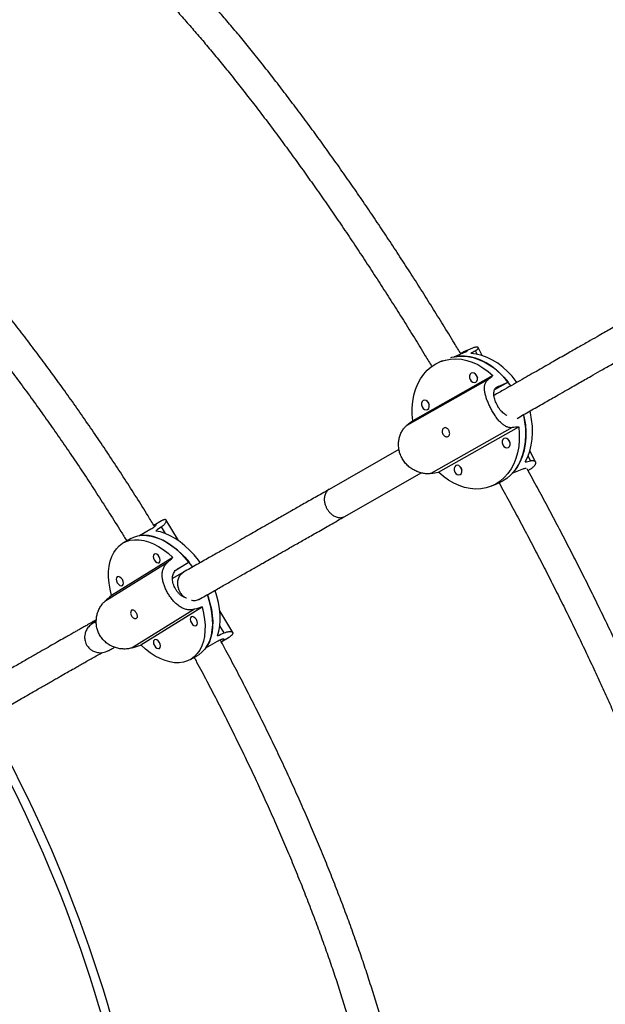
# Model space of a CAD drawing. Units: millimetres. Extents: x 43 to 572, y 60 to 635.
# Drawn here: x 248 to 260, y 240 to 260 of the extents above; entities that cross this region are included whole.
import ezdxf

# ---------------------------------------------------------------- set-up
doc = ezdxf.new("R2010")
doc.units = ezdxf.units.MM
doc.layers.add('CONTOUR', color=7, linetype='Continuous')

msp = doc.modelspace()

# ---------------------------------------------------------------- linework, layer by layer
at = {"layer": 'CONTOUR'}
for p, q in [((256.933, 253.323), (256.794, 253.265)), ((257.126, 253.177), (257.047, 253.335)), ((256.502, 253.136), (256.522, 253.142)), ((256.522, 253.142), (256.624, 253.16)), ((256.564, 253.151), (256.763, 253.234)), ((256.669, 253.164), (256.564, 253.151)), ((256.624, 253.16), (256.73, 253.165)), ((256.775, 253.163), (256.669, 253.164)), ((256.73, 253.165), (256.838, 253.157)), ((256.884, 253.149), (256.775, 253.163)), ((256.838, 253.157), (256.947, 253.135)), ((256.993, 253.122), (256.884, 253.149)), ((257.008, 253.206), (256.899, 253.219)), ((256.947, 253.135), (257.055, 253.1)), ((257.026, 253.203), (256.991, 253.272)), ((257.101, 253.082), (256.993, 253.122)), ((257.118, 253.18), (257.008, 253.206)), ((257.227, 253.14), (257.118, 253.18)), ((257.334, 253.087), (257.227, 253.14)), ((256.03, 252.883), (256.11, 252.952)), ((256.11, 252.952), (256.198, 253.01)), ((256.198, 253.01), (256.292, 253.055)), ((256.334, 253.073), (256.279, 253.049)), ((256.292, 253.055), (256.391, 253.087)), ((256.391, 253.087), (256.494, 253.105)), ((256.494, 253.105), (256.601, 253.11)), ((256.601, 253.11), (256.71, 253.101)), ((256.71, 253.101), (256.819, 253.078)), ((256.819, 253.078), (256.929, 253.043)), ((256.929, 253.043), (257.037, 252.994)), ((257.037, 252.994), (257.142, 252.933)), ((257.055, 253.1), (257.163, 253.053)), ((257.207, 253.029), (257.101, 253.082)), ((257.142, 252.933), (257.244, 252.859)), ((257.163, 253.053), (257.268, 252.993)), ((257.311, 252.964), (257.207, 253.029)), ((257.268, 252.993), (257.369, 252.921)), ((257.411, 252.887), (257.311, 252.964)), ((257.439, 253.022), (257.334, 253.087)), ((257.369, 252.921), (257.466, 252.838)), ((257.539, 252.946), (257.439, 253.022)), ((257.635, 252.858), (257.539, 252.946)), ((257.342, 252.775), (255.741, 251.871)), ((255.894, 252.71), (255.958, 252.802)), ((255.958, 252.802), (256.03, 252.883)), ((256.886, 252.801), (256.874, 252.769)), ((256.874, 252.769), (256.875, 252.732)), ((256.875, 252.732), (256.887, 252.695)), ((256.908, 252.822), (256.886, 252.801)), ((256.937, 252.829), (256.908, 252.822)), ((256.968, 252.822), (256.937, 252.829)), ((256.996, 252.801), (256.968, 252.822)), ((257.019, 252.77), (256.996, 252.801)), ((257.007, 252.789), (257.007, 252.788)), ((257.007, 252.788), (257.019, 252.751)), ((257.031, 252.733), (257.019, 252.77)), ((257.019, 252.751), (257.031, 252.732)), ((257.031, 252.696), (257.031, 252.733)), ((257.244, 252.859), (257.342, 252.775)), ((257.505, 252.8), (257.411, 252.887)), ((257.466, 252.838), (257.557, 252.745)), ((257.594, 252.704), (257.505, 252.8)), ((257.557, 252.745), (257.642, 252.644)), ((257.725, 252.761), (257.635, 252.858)), ((257.807, 252.655), (257.725, 252.761)), ((257.245, 252.697), (255.622, 251.781)), ((255.797, 252.5), (255.84, 252.61)), ((255.84, 252.61), (255.894, 252.71)), ((256.887, 252.695), (256.909, 252.664)), ((256.909, 252.664), (256.938, 252.643)), ((256.938, 252.643), (256.969, 252.636)), ((256.969, 252.636), (256.997, 252.643)), ((256.997, 252.643), (257.019, 252.664)), ((257.019, 252.664), (257.031, 252.696)), ((257.642, 252.644), (257.374, 252.492)), ((257.444, 252.56), (257.418, 252.546)), ((257.444, 252.56), (257.642, 252.644)), ((257.676, 252.598), (257.594, 252.704)), ((257.696, 252.57), (257.676, 252.598)), ((257.818, 252.64), (257.807, 252.655)), ((255.741, 252.261), (255.763, 252.384)), ((255.763, 252.384), (255.797, 252.5)), ((255.73, 252.134), (255.741, 252.261)), ((255.73, 252.003), (255.73, 252.134)), ((255.925, 252.258), (255.914, 252.226)), ((255.914, 252.226), (255.914, 252.189)), ((255.914, 252.189), (255.926, 252.152)), ((255.947, 252.279), (255.925, 252.258)), ((255.926, 252.152), (255.948, 252.121)), ((255.976, 252.286), (255.947, 252.279)), ((256.007, 252.279), (255.976, 252.286)), ((256.035, 252.258), (256.007, 252.279)), ((256.058, 252.227), (256.035, 252.258)), ((256.046, 252.246), (256.046, 252.245)), ((256.046, 252.245), (256.058, 252.208)), ((256.07, 252.19), (256.058, 252.227)), ((256.058, 252.208), (256.07, 252.189)), ((256.058, 252.121), (256.07, 252.153)), ((256.07, 252.153), (256.07, 252.19)), ((255.741, 251.871), (255.73, 252.003)), ((255.948, 252.121), (255.977, 252.1)), ((255.977, 252.1), (256.008, 252.093)), ((256.008, 252.093), (256.036, 252.1)), ((256.036, 252.1), (256.058, 252.121)), ((257.955, 251.982), (257.952, 251.995)), ((257.952, 251.994), (257.967, 251.926)), ((257.981, 251.849), (257.955, 251.982)), ((258.088, 252.034), (258.08, 252.067)), ((258.114, 251.901), (258.088, 252.034)), ((256.254, 250.845), (257.855, 251.749)), ((257.855, 251.749), (257.866, 251.617)), ((257.967, 251.926), (257.989, 251.794)), ((257.996, 251.717), (257.981, 251.849)), ((257.989, 251.794), (257.999, 251.662)), ((258.129, 251.768), (258.114, 251.901)), ((258.132, 251.636), (258.129, 251.768)), ((257.726, 251.736), (256.104, 250.819)), ((257.866, 251.617), (257.866, 251.486)), ((257.993, 251.459), (258, 251.587)), ((258, 251.587), (257.996, 251.717)), ((257.999, 251.662), (257.998, 251.533)), ((258.124, 251.508), (258.132, 251.636)), ((257.538, 251.499), (257.526, 251.467)), ((257.526, 251.467), (257.526, 251.43)), ((257.526, 251.43), (257.538, 251.393)), ((257.559, 251.52), (257.538, 251.499)), ((257.538, 251.393), (257.56, 251.362)), ((257.588, 251.527), (257.559, 251.52)), ((257.56, 251.362), (257.589, 251.341)), ((257.619, 251.52), (257.588, 251.527)), ((257.648, 251.499), (257.619, 251.52)), ((257.67, 251.468), (257.648, 251.499)), ((257.649, 251.341), (257.671, 251.362)), ((257.682, 251.431), (257.67, 251.468)), ((257.671, 251.362), (257.682, 251.394)), ((257.682, 251.394), (257.682, 251.431)), ((257.855, 251.359), (257.832, 251.236)), ((257.866, 251.486), (257.855, 251.359)), ((257.986, 251.407), (257.963, 251.285)), ((257.974, 251.336), (257.993, 251.459)), ((257.998, 251.533), (257.986, 251.407)), ((258.075, 251.265), (258.105, 251.384)), ((258.105, 251.384), (258.124, 251.508)), ((255.465, 251.297), (254.072, 250.503)), ((257.589, 251.341), (257.62, 251.334)), ((257.62, 251.334), (257.649, 251.341)), ((257.832, 251.236), (257.799, 251.12)), ((257.93, 251.17), (257.886, 251.062)), ((257.906, 251.107), (257.945, 251.218)), ((257.963, 251.285), (257.93, 251.17)), ((257.945, 251.218), (257.974, 251.336)), ((257.984, 251.05), (258.035, 251.154)), ((258.035, 251.154), (258.075, 251.265)), ((258.091, 251.074), (258.042, 251.172)), ((258.189, 251.052), (258.078, 251.274)), ((256.577, 250.956), (256.565, 250.924)), ((256.598, 250.977), (256.577, 250.956)), ((256.627, 250.984), (256.598, 250.977)), ((256.658, 250.977), (256.627, 250.984)), ((256.687, 250.956), (256.658, 250.977)), ((256.709, 250.925), (256.687, 250.956)), ((257.755, 251.011), (257.702, 250.91)), ((257.799, 251.12), (257.755, 251.011)), ((257.832, 250.962), (257.769, 250.872)), ((257.797, 250.909), (257.856, 251.003)), ((257.886, 251.062), (257.832, 250.962)), ((257.856, 251.003), (257.906, 251.107)), ((254.382, 249.96), (255.911, 250.832)), ((256.351, 250.761), (256.254, 250.845)), ((256.453, 250.688), (256.351, 250.761)), ((256.565, 250.924), (256.565, 250.887)), ((256.565, 250.887), (256.577, 250.85)), ((256.577, 250.85), (256.599, 250.819)), ((256.599, 250.819), (256.628, 250.798)), ((256.628, 250.798), (256.659, 250.791)), ((256.659, 250.791), (256.688, 250.798)), ((256.688, 250.798), (256.71, 250.819)), ((256.697, 250.944), (256.698, 250.943)), ((256.698, 250.943), (256.71, 250.906)), ((256.721, 250.888), (256.709, 250.925)), ((256.71, 250.906), (256.721, 250.887)), ((256.71, 250.819), (256.721, 250.851)), ((256.721, 250.851), (256.721, 250.888)), ((257.638, 250.818), (257.566, 250.738)), ((257.697, 250.792), (257.617, 250.723)), ((257.702, 250.91), (257.638, 250.818)), ((257.769, 250.872), (257.697, 250.792)), ((257.728, 250.824), (257.797, 250.909)), ((257.728, 250.824), (257.927, 250.907)), ((257.728, 250.824), (257.728, 250.824)), ((256.559, 250.626), (256.453, 250.688)), ((256.667, 250.578), (256.559, 250.626)), ((256.776, 250.542), (256.667, 250.578)), ((257.304, 250.565), (257.205, 250.534)), ((257.398, 250.61), (257.304, 250.565)), ((257.317, 250.571), (257.449, 250.626)), ((257.486, 250.668), (257.398, 250.61)), ((257.53, 250.666), (257.449, 250.626)), ((257.566, 250.738), (257.486, 250.668)), ((257.617, 250.723), (257.53, 250.666)), ((256.886, 250.519), (256.776, 250.542)), ((256.995, 250.51), (256.886, 250.519)), ((257.102, 250.515), (256.995, 250.51)), ((257.205, 250.534), (257.102, 250.515)), ((250.72, 249.873), (250.566, 249.784)), ((251.059, 249.48), (250.817, 249.889)), ((250.249, 249.575), (250.333, 249.586)), ((250.284, 249.581), (250.512, 249.713)), ((250.37, 249.587), (250.284, 249.581)), ((250.333, 249.586), (250.422, 249.585)), ((250.461, 249.581), (250.37, 249.587)), ((250.422, 249.585), (250.515, 249.571)), ((250.555, 249.562), (250.461, 249.581)), ((250.7, 249.652), (250.606, 249.67)), ((250.797, 249.621), (250.7, 249.652)), ((250.802, 249.619), (250.722, 249.755)), ((250.896, 249.577), (250.797, 249.621)), ((250.995, 249.522), (250.896, 249.577)), ((249.879, 249.376), (249.945, 249.426)), ((249.945, 249.426), (250.018, 249.463)), ((250.11, 249.521), (249.957, 249.433)), ((250.018, 249.463), (250.097, 249.487)), ((250.097, 249.487), (250.183, 249.498)), ((250.11, 249.521), (250.17, 249.55)), ((250.17, 249.55), (250.249, 249.575)), ((250.183, 249.498), (250.273, 249.497)), ((250.273, 249.497), (250.366, 249.483)), ((250.366, 249.483), (250.462, 249.456)), ((250.462, 249.456), (250.561, 249.416)), ((250.515, 249.571), (250.611, 249.545)), ((250.651, 249.53), (250.555, 249.562)), ((250.561, 249.416), (250.659, 249.365)), ((250.611, 249.545), (250.708, 249.506)), ((250.749, 249.487), (250.651, 249.53)), ((250.708, 249.506), (250.806, 249.456)), ((250.847, 249.431), (250.749, 249.487)), ((250.806, 249.456), (250.904, 249.394)), ((250.945, 249.364), (250.847, 249.431)), ((250.904, 249.394), (251, 249.321)), ((251.093, 249.456), (250.995, 249.522)), ((251.189, 249.378), (251.093, 249.456)), ((249.731, 249.162), (249.771, 249.244)), ((249.771, 249.244), (249.821, 249.316)), ((249.821, 249.316), (249.879, 249.376)), ((250.56, 249.192), (250.554, 249.163)), ((250.575, 249.211), (250.56, 249.192)), ((250.598, 249.216), (250.575, 249.211)), ((250.626, 249.208), (250.598, 249.216)), ((250.653, 249.186), (250.626, 249.208)), ((250.676, 249.156), (250.653, 249.186)), ((250.659, 249.365), (250.758, 249.301)), ((250.758, 249.301), (250.855, 249.227)), ((250.855, 249.227), (250.95, 249.143)), ((251.04, 249.287), (250.945, 249.364)), ((251, 249.321), (251.095, 249.238)), ((251.133, 249.201), (251.04, 249.287)), ((251.095, 249.238), (251.186, 249.147)), ((251.223, 249.105), (251.133, 249.201)), ((251.283, 249.291), (251.189, 249.378)), ((251.373, 249.196), (251.283, 249.291)), ((251.459, 249.092), (251.373, 249.196)), ((250.834, 249.035), (249.59, 248.266)), ((249.678, 248.971), (249.7, 249.07)), ((249.7, 249.07), (249.731, 249.162)), ((250.95, 249.143), (249.722, 248.384)), ((250.554, 249.163), (250.56, 249.129)), ((250.56, 249.129), (250.575, 249.093)), ((250.575, 249.093), (250.599, 249.063)), ((250.599, 249.063), (250.626, 249.042)), ((250.626, 249.042), (250.654, 249.033)), ((250.654, 249.033), (250.677, 249.038)), ((250.692, 249.12), (250.676, 249.156)), ((250.677, 249.038), (250.692, 249.057)), ((250.698, 249.086), (250.692, 249.12)), ((250.692, 249.057), (250.698, 249.086)), ((251.272, 249.047), (250.997, 248.877)), ((251.044, 248.915), (251.272, 249.047)), ((251.186, 249.147), (251.272, 249.047)), ((251.308, 249.002), (251.223, 249.105)), ((251.344, 248.953), (251.308, 249.002)), ((251.497, 249.04), (251.459, 249.092)), ((249.666, 248.75), (249.667, 248.863)), ((249.667, 248.863), (249.678, 248.971)), ((251.162, 248.848), (250.941, 248.723)), ((249.675, 248.631), (249.666, 248.75)), ((249.694, 248.509), (249.675, 248.631)), ((249.823, 248.736), (249.817, 248.708)), ((249.817, 248.708), (249.823, 248.673)), ((249.838, 248.755), (249.823, 248.736)), ((249.823, 248.673), (249.839, 248.637)), ((249.861, 248.76), (249.838, 248.755)), ((249.839, 248.637), (249.862, 248.607)), ((249.889, 248.752), (249.861, 248.76)), ((249.862, 248.607), (249.889, 248.586)), ((249.916, 248.731), (249.889, 248.752)), ((249.94, 248.7), (249.916, 248.731)), ((249.955, 248.665), (249.94, 248.7)), ((249.94, 248.583), (249.955, 248.601)), ((249.961, 248.63), (249.955, 248.665)), ((249.955, 248.601), (249.961, 248.63)), ((249.722, 248.384), (249.694, 248.509)), ((249.889, 248.586), (249.917, 248.577)), ((249.917, 248.577), (249.94, 248.583)), ((251.675, 248.284), (251.638, 248.4)), ((251.638, 248.398), (251.653, 248.357)), ((251.829, 248.368), (251.791, 248.486)), ((251.461, 248.299), (251.471, 248.305)), ((251.653, 248.357), (251.69, 248.232)), ((251.707, 248.16), (251.675, 248.284)), ((251.69, 248.232), (251.718, 248.108)), ((251.861, 248.243), (251.829, 248.368)), ((251.883, 248.12), (251.861, 248.243)), ((251.382, 248.108), (250.138, 247.339)), ((250.307, 247.395), (251.535, 248.154)), ((251.535, 248.154), (251.564, 248.029)), ((251.564, 248.029), (251.582, 247.907)), ((251.729, 248.037), (251.707, 248.16)), ((251.718, 248.108), (251.736, 247.987)), ((251.742, 247.918), (251.729, 248.037)), ((251.895, 248), (251.883, 248.12)), ((252.144, 247.645), (251.888, 248.078)), ((249.335, 247.817), (249.333, 247.815)), ((249.419, 247.881), (249.341, 247.822)), ((251.302, 247.937), (251.296, 247.908)), ((251.296, 247.908), (251.302, 247.873)), ((251.317, 247.955), (251.302, 247.937)), ((251.302, 247.873), (251.318, 247.838)), ((251.34, 247.961), (251.317, 247.955)), ((251.318, 247.838), (251.341, 247.807)), ((251.368, 247.952), (251.34, 247.961)), ((251.341, 247.807), (251.368, 247.786)), ((251.395, 247.931), (251.368, 247.952)), ((251.419, 247.901), (251.395, 247.931)), ((251.434, 247.865), (251.419, 247.901)), ((251.44, 247.831), (251.434, 247.865)), ((251.434, 247.802), (251.44, 247.831)), ((251.582, 247.907), (251.591, 247.788)), ((251.736, 247.987), (251.744, 247.869)), ((251.744, 247.803), (251.742, 247.918)), ((251.744, 247.869), (251.742, 247.757)), ((251.888, 247.775), (251.897, 247.885)), ((251.897, 247.885), (251.895, 248)), ((251.368, 247.786), (251.396, 247.778)), ((251.396, 247.778), (251.419, 247.783)), ((251.419, 247.783), (251.434, 247.802)), ((251.59, 247.675), (251.579, 247.567)), ((251.591, 247.788), (251.59, 247.675)), ((251.731, 247.651), (251.709, 247.552)), ((251.719, 247.593), (251.737, 247.695)), ((251.742, 247.757), (251.731, 247.651)), ((251.737, 247.695), (251.744, 247.803)), ((251.842, 247.579), (251.87, 247.673)), ((251.87, 247.673), (251.888, 247.775)), ((251.975, 247.636), (251.889, 247.78)), ((250.565, 247.481), (250.56, 247.452)), ((250.56, 247.452), (250.565, 247.418)), ((250.58, 247.5), (250.565, 247.481)), ((250.565, 247.418), (250.581, 247.382)), ((250.604, 247.505), (250.58, 247.5)), ((250.631, 247.496), (250.604, 247.505)), ((250.658, 247.475), (250.631, 247.496)), ((250.682, 247.445), (250.658, 247.475)), ((250.697, 247.409), (250.682, 247.445)), ((251.558, 247.468), (251.527, 247.376)), ((251.579, 247.567), (251.558, 247.468)), ((251.61, 247.338), (251.839, 247.47)), ((251.61, 247.338), (251.656, 247.413)), ((251.678, 247.461), (251.637, 247.38)), ((251.656, 247.413), (251.692, 247.499)), ((251.709, 247.552), (251.678, 247.461)), ((251.692, 247.499), (251.719, 247.593)), ((251.915, 247.46), (252.062, 247.545)), ((250.402, 247.311), (250.307, 247.395)), ((250.499, 247.237), (250.402, 247.311)), ((250.598, 247.174), (250.499, 247.237)), ((250.581, 247.382), (250.604, 247.352)), ((250.604, 247.352), (250.632, 247.331)), ((250.632, 247.331), (250.659, 247.322)), ((250.659, 247.322), (250.682, 247.327)), ((250.682, 247.327), (250.698, 247.346)), ((250.703, 247.375), (250.697, 247.409)), ((250.698, 247.346), (250.703, 247.375)), ((251.436, 247.222), (251.378, 247.162)), ((251.486, 247.294), (251.436, 247.222)), ((251.53, 247.249), (251.465, 247.2)), ((251.527, 247.376), (251.486, 247.294)), ((251.588, 247.309), (251.53, 247.249)), ((251.637, 247.38), (251.588, 247.309)), ((251.61, 247.338), (251.61, 247.338)), ((250.697, 247.122), (250.598, 247.174)), ((250.795, 247.082), (250.697, 247.122)), ((250.891, 247.055), (250.795, 247.082)), ((250.985, 247.041), (250.891, 247.055)), ((251.075, 247.04), (250.985, 247.041)), ((251.16, 247.051), (251.075, 247.04)), ((251.239, 247.076), (251.16, 247.051)), ((251.312, 247.112), (251.239, 247.076)), ((251.3, 247.105), (251.452, 247.193)), ((251.378, 247.162), (251.312, 247.112)), ((251.465, 247.2), (251.452, 247.193)), ((247.448, 246.049), (247.89, 246.304))]:
    msp.add_line(p, q, dxfattribs=at)
for centre, radius, start, end in [((222.826, 232.187), 28, 10.63, 49.37), ((222.826, 232.187), 27.823, 10.63, 49.37), ((257.136, 252.809), 0.13, 189.0446, 216.4099), ((256.175, 252.266), 0.13, 189.0446, 216.4099), ((257.787, 251.507), 0.13, 189.0215, 216.42), ((257.787, 251.507), 0.13, 189.0446, 216.4099), ((256.826, 250.964), 0.13, 189.0446, 216.4099)]:
    msp.add_arc(centre, radius, start, end, dxfattribs=at)
for centre, major_axis, ratio, start_param, end_param in [((259.035, 252.747), (3.747, 1.387), 0.33399, 2.01983, 2.049291), ((254.825, 250.984), (4.108, 3.169), 0.028427, 5.320023, 5.349484), ((254.825, 250.984), (4.108, 3.169), 0.028427, 1.324203, 1.353664), ((254.825, 250.984), (5.287, 0.81), 0.068497, 0.950223, 0.979684), ((259.035, 252.747), (3.747, 1.387), 0.33399, 4.307196, 4.336656), ((254.825, 250.984), (5.287, 0.81), 0.068497, 4.946043, 4.975504), ((253.205, 249.755), (4.635, 2.638), 0.251888, 1.987349, 2.01681), ((248.357, 246.959), (4.676, 4.239), 0.023123, 5.24948, 5.278941), ((248.357, 246.959), (4.676, 4.239), 0.023123, 1.25366, 1.283121), ((248.357, 246.959), (6.033, 1.943), 0.030456, 1.006385, 1.035846), ((253.205, 249.755), (4.635, 2.638), 0.251888, 4.274714, 4.304175), ((248.357, 246.959), (6.033, 1.943), 0.030456, 5.002205, 5.031666)]:
    msp.add_ellipse(centre, major_axis=major_axis, ratio=ratio, start_param=start_param, end_param=end_param, dxfattribs=at)
for points, knots in [([(263.167, 256.961), (263.115, 257.048), (262.992, 257.254), (262.796, 257.577), (262.579, 257.932), (262.362, 258.284), (262.144, 258.632), (261.926, 258.977), (261.707, 259.319), (261.489, 259.656), (261.271, 259.989), (261.054, 260.318), (260.837, 260.641), (260.621, 260.96), (260.406, 261.273), (260.193, 261.581), (259.98, 261.882), (259.77, 262.177), (259.561, 262.466), (259.354, 262.748), (259.149, 263.023), (258.946, 263.292), (258.746, 263.552), (258.574, 263.772), (258.47, 263.903), (258.43, 263.952)], [0, 0, 0, 0, 0.032264, 0.077, 0.121738, 0.166478, 0.211221, 0.255966, 0.300715, 0.345468, 0.390225, 0.434987, 0.479755, 0.52453, 0.569312, 0.614102, 0.658902, 0.703711, 0.748533, 0.793367, 0.838216, 0.883081, 0.927964, 0.972869, 1, 1, 1, 1]), ([(257.854, 263.672), (257.881, 263.638), (257.971, 263.527), (258.127, 263.328), (258.322, 263.079), (258.519, 262.82), (258.719, 262.555), (258.921, 262.282), (259.126, 262.002), (259.332, 261.715), (259.541, 261.421), (259.751, 261.122), (259.962, 260.816), (260.175, 260.504), (260.389, 260.188), (260.604, 259.865), (260.82, 259.538), (261.036, 259.207), (261.252, 258.871), (261.469, 258.531), (261.685, 258.188), (261.901, 257.841), (262.117, 257.491), (262.331, 257.138), (262.497, 256.864), (262.591, 256.707), (262.613, 256.669)], [0, 0, 0, 0, 0.019243, 0.06303, 0.106846, 0.150686, 0.194549, 0.23843, 0.282329, 0.326243, 0.370171, 0.414111, 0.458062, 0.502022, 0.545991, 0.589968, 0.633951, 0.677941, 0.721936, 0.765935, 0.809939, 0.853946, 0.897957, 0.94197, 0.985985, 1, 1, 1, 1]), ([(256.7, 253.208), (256.656, 253.281), (256.539, 253.475), (256.348, 253.787), (256.126, 254.144), (255.904, 254.498), (255.68, 254.848), (255.455, 255.195), (255.23, 255.537), (255.004, 255.876), (254.778, 256.21), (254.552, 256.539), (254.326, 256.863), (254.1, 257.182), (253.874, 257.495), (253.65, 257.802), (253.425, 258.103), (253.202, 258.398), (252.981, 258.686), (252.76, 258.968), (252.541, 259.242), (252.324, 259.508), (252.109, 259.768), (251.895, 260.019), (251.684, 260.263), (251.476, 260.498), (251.269, 260.725), (251.066, 260.943), (250.865, 261.153), (250.667, 261.354), (250.477, 261.541), (250.355, 261.657), (250.296, 261.713)], [0, 0, 0, 0, 0.020502, 0.054261, 0.088023, 0.121786, 0.155551, 0.189318, 0.223089, 0.256863, 0.290642, 0.324425, 0.358213, 0.392006, 0.425806, 0.459614, 0.493429, 0.527254, 0.561088, 0.594933, 0.628791, 0.662663, 0.69655, 0.730455, 0.764379, 0.798325, 0.832296, 0.866294, 0.900324, 0.93439, 0.968496, 1, 1, 1, 1]), ([(249.572, 261.527), (249.605, 261.498), (249.694, 261.419), (249.846, 261.28), (250.025, 261.109), (250.21, 260.928), (250.398, 260.737), (250.589, 260.538), (250.785, 260.329), (250.983, 260.111), (251.185, 259.884), (251.389, 259.649), (251.597, 259.406), (251.806, 259.154), (252.018, 258.894), (252.232, 258.627), (252.448, 258.353), (252.666, 258.071), (252.885, 257.783), (253.105, 257.488), (253.326, 257.186), (253.548, 256.878), (253.771, 256.565), (253.995, 256.246), (254.218, 255.922), (254.442, 255.593), (254.665, 255.259), (254.888, 254.92), (255.11, 254.578), (255.332, 254.232), (255.553, 253.882), (255.772, 253.53), (255.962, 253.221), (256.078, 253.029), (256.122, 252.957)], [0, 0, 0, 0, 0.018224, 0.049906, 0.081651, 0.113452, 0.145302, 0.177194, 0.209125, 0.24109, 0.273084, 0.305105, 0.33715, 0.369215, 0.401299, 0.433399, 0.465515, 0.497643, 0.529784, 0.561935, 0.594096, 0.626266, 0.658443, 0.690628, 0.722818, 0.755014, 0.787214, 0.81942, 0.851628, 0.883841, 0.916056, 0.948273, 0.980493, 1, 1, 1, 1]), ([(250.585, 249.762), (250.541, 249.834), (250.421, 250.029), (250.222, 250.345), (249.989, 250.709), (249.753, 251.07), (249.515, 251.426), (249.275, 251.779), (249.033, 252.127), (248.79, 252.47), (248.545, 252.808), (248.299, 253.141), (248.052, 253.468), (247.804, 253.79), (247.555, 254.105), (247.306, 254.414), (247.057, 254.716), (246.808, 255.012), (246.559, 255.3), (246.31, 255.582), (246.061, 255.855), (245.814, 256.121), (245.567, 256.379), (245.321, 256.629), (245.076, 256.871), (244.833, 257.104), (244.592, 257.328), (244.352, 257.544), (244.114, 257.75), (243.878, 257.947), (243.644, 258.135), (243.413, 258.313), (243.184, 258.481), (242.957, 258.64), (242.734, 258.788), (242.513, 258.927), (242.295, 259.055), (242.081, 259.172), (241.869, 259.279), (241.665, 259.373), (241.512, 259.437), (241.429, 259.469), (241.409, 259.477)], [0, 0, 0, 0, 0.0148595, 0.0404643, 0.0660704, 0.091678, 0.1172876, 0.1428994, 0.1685138, 0.1941312, 0.219752, 0.2453767, 0.2710056, 0.2966393, 0.3222784, 0.3479233, 0.3735746, 0.3992331, 0.4248995, 0.4505744, 0.4762588, 0.5019535, 0.5276595, 0.553378, 0.5791101, 0.604857, 0.6306202, 0.6564011, 0.6822014, 0.7080228, 0.7338671, 0.759736, 0.7856316, 0.8115555, 0.8375093, 0.8634943, 0.889511, 0.9155589, 0.9416359, 0.9677377, 0.9924652, 1, 1, 1, 1]), ([(241.187, 258.893), (241.218, 258.881), (241.306, 258.846), (241.457, 258.781), (241.641, 258.695), (241.829, 258.598), (242.023, 258.49), (242.221, 258.373), (242.423, 258.245), (242.63, 258.106), (242.84, 257.958), (243.054, 257.8), (243.272, 257.632), (243.494, 257.454), (243.718, 257.266), (243.945, 257.069), (244.175, 256.862), (244.407, 256.647), (244.641, 256.422), (244.878, 256.189), (245.116, 255.947), (245.355, 255.696), (245.596, 255.438), (245.838, 255.171), (246.081, 254.897), (246.325, 254.615), (246.569, 254.326), (246.813, 254.03), (247.058, 253.727), (247.302, 253.417), (247.545, 253.102), (247.788, 252.78), (248.03, 252.453), (248.272, 252.12), (248.512, 251.782), (248.75, 251.439), (248.987, 251.092), (249.222, 250.74), (249.454, 250.384), (249.685, 250.025), (249.876, 249.721), (249.99, 249.537), (250.028, 249.474)], [0, 0, 0, 0, 0.013478, 0.03872, 0.063973, 0.089244, 0.114542, 0.139869, 0.165228, 0.190619, 0.216043, 0.241498, 0.266983, 0.292496, 0.318035, 0.343598, 0.369184, 0.39479, 0.420416, 0.446059, 0.471718, 0.497392, 0.52308, 0.548779, 0.574491, 0.600212, 0.625942, 0.651682, 0.677429, 0.703183, 0.728943, 0.754709, 0.780481, 0.806257, 0.832038, 0.857822, 0.883609, 0.9094, 0.935193, 0.960988, 0.986785, 1, 1, 1, 1]), ([(261.791, 254.907), (261.661, 254.832), (261.41, 254.689), (261.054, 254.486), (260.732, 254.302), (260.444, 254.137), (260.204, 254), (260.008, 253.888), (259.85, 253.798), (259.713, 253.72), (259.586, 253.648), (259.445, 253.567), (259.271, 253.468), (259.057, 253.346), (258.813, 253.206), (258.54, 253.05), (258.24, 252.879), (257.914, 252.693), (257.619, 252.525), (257.432, 252.419), (257.362, 252.378)], [0, 0, 0, 0, 0.084898, 0.162703, 0.233436, 0.297111, 0.35374, 0.393297, 0.428512, 0.459387, 0.486003, 0.513717, 0.555288, 0.603912, 0.659591, 0.722326, 0.792127, 0.867572, 0.949864, 1, 1, 1, 1]), ([(257.823, 251.922), (257.91, 251.971), (258.086, 252.072), (258.345, 252.22), (258.576, 252.351), (258.766, 252.46), (258.92, 252.547), (259.055, 252.625), (259.18, 252.696), (259.32, 252.776), (259.494, 252.875), (259.71, 252.999), (259.958, 253.14), (260.239, 253.301), (260.551, 253.479), (260.894, 253.674), (261.267, 253.887), (261.672, 254.119), (261.955, 254.281), (262.101, 254.364)], [0, 0, 0, 0, 0.0633327, 0.1295012, 0.1884632, 0.2296981, 0.2664317, 0.2986518, 0.3264339, 0.3553716, 0.3987771, 0.4495388, 0.5076393, 0.5730499, 0.6457263, 0.7241159, 0.80937, 0.9013788, 1, 1, 1, 1]), ([(256.991, 253.272), (257.003, 253.28), (257.022, 253.291), (257.036, 253.305), (257.047, 253.318), (257.05, 253.329), (257.046, 253.338), (257.04, 253.342), (257.03, 253.345), (257.017, 253.346), (257, 253.345), (256.981, 253.34), (256.959, 253.334), (256.943, 253.328), (256.933, 253.324), (256.933, 253.323)], [0, 0, 0, 0, 0.137887, 0.20876, 0.280161, 0.418422, 0.48851, 0.559518, 0.631522, 0.704027, 0.778156, 0.852869, 0.923453, 0.994583, 1, 1, 1, 1]), ([(256.763, 253.234), (256.773, 253.239), (256.794, 253.248), (256.815, 253.259), (256.829, 253.268), (256.834, 253.274), (256.831, 253.277), (256.82, 253.275), (256.8, 253.268), (256.774, 253.257), (256.742, 253.24), (256.716, 253.225), (256.699, 253.215), (256.697, 253.214)], [0, 0, 0, 0, 0.0955409, 0.1939064, 0.2894324, 0.3876323, 0.4849613, 0.5850363, 0.6835632, 0.7850549, 0.8816515, 0.9811723, 1, 1, 1, 1]), ([(257.726, 251.736), (257.707, 251.735), (257.679, 251.735), (257.641, 251.744), (257.603, 251.758), (257.566, 251.78), (257.53, 251.808), (257.503, 251.832), (257.475, 251.859), (257.448, 251.89), (257.421, 251.924), (257.395, 251.96), (257.37, 251.997), (257.345, 252.036), (257.322, 252.076), (257.3, 252.117), (257.273, 252.17), (257.249, 252.223), (257.228, 252.275), (257.21, 252.325), (257.195, 252.374), (257.184, 252.421), (257.177, 252.456), (257.173, 252.49), (257.172, 252.523), (257.173, 252.555), (257.178, 252.585), (257.185, 252.613), (257.197, 252.639), (257.214, 252.669), (257.233, 252.687), (257.245, 252.697)], [0, 0, 0, 0, 0.058195, 0.088107, 0.118241, 0.176594, 0.206174, 0.236143, 0.266532, 0.297133, 0.328419, 0.359952, 0.389742, 0.419762, 0.450533, 0.481573, 0.509518, 0.56608, 0.594757, 0.622256, 0.677838, 0.705961, 0.734946, 0.764115, 0.793565, 0.823397, 0.853864, 0.884546, 0.91593, 0.947569, 1, 1, 1, 1]), ([(257.622, 251.978), (257.613, 251.982), (257.591, 251.991), (257.558, 252.015), (257.522, 252.048), (257.488, 252.088), (257.456, 252.132), (257.428, 252.18), (257.404, 252.229), (257.384, 252.278), (257.37, 252.326), (257.361, 252.373), (257.358, 252.417), (257.362, 252.458), (257.373, 252.494), (257.392, 252.524), (257.416, 252.547), (257.435, 252.556), (257.444, 252.56)], [0, 0, 0, 0, 0.048234, 0.111869, 0.1773, 0.241719, 0.308076, 0.371232, 0.436301, 0.498169, 0.561805, 0.62425, 0.688417, 0.752447, 0.818315, 0.882568, 0.948779, 1, 1, 1, 1]), ([(256.104, 250.819), (256.081, 250.816), (256.047, 250.812), (255.997, 250.815), (255.946, 250.821), (255.893, 250.834), (255.84, 250.852), (255.8, 250.87), (255.76, 250.89), (255.72, 250.914), (255.682, 250.941), (255.646, 250.971), (255.612, 251.004), (255.582, 251.039), (255.553, 251.077), (255.529, 251.117), (255.502, 251.169), (255.481, 251.224), (255.467, 251.28), (255.458, 251.335), (255.455, 251.391), (255.457, 251.446), (255.462, 251.487), (255.471, 251.528), (255.482, 251.568), (255.496, 251.606), (255.512, 251.643), (255.532, 251.679), (255.554, 251.711), (255.583, 251.747), (255.607, 251.768), (255.622, 251.781)], [0, 0, 0, 0, 0.058195, 0.088107, 0.118241, 0.176594, 0.206174, 0.236143, 0.266532, 0.297133, 0.328419, 0.359952, 0.389742, 0.419762, 0.450533, 0.481573, 0.509518, 0.56608, 0.594757, 0.622256, 0.677838, 0.705961, 0.734946, 0.764115, 0.793565, 0.823397, 0.853864, 0.884546, 0.91593, 0.947569, 1, 1, 1, 1]), ([(256.339, 251.609), (256.335, 251.619), (256.327, 251.638), (256.327, 251.67), (256.334, 251.698), (256.35, 251.721), (256.37, 251.734), (256.393, 251.738), (256.417, 251.73), (256.439, 251.714), (256.458, 251.689), (256.471, 251.66), (256.478, 251.63), (256.477, 251.602), (256.467, 251.578), (256.449, 251.561), (256.426, 251.553), (256.399, 251.556), (256.373, 251.568), (256.352, 251.587), (256.343, 251.602), (256.339, 251.609)], [0, 0, 0, 0, 0.053156, 0.106294, 0.159909, 0.213868, 0.267298, 0.32015, 0.373276, 0.427096, 0.480959, 0.534152, 0.58701, 0.640364, 0.6943, 0.747994, 0.800982, 0.853907, 0.907501, 0.961463, 1, 1, 1, 1]), ([(258.091, 251.074), (258.106, 251.077), (258.128, 251.08), (258.151, 251.078), (258.17, 251.072), (258.184, 251.061), (258.192, 251.047), (258.194, 251.035), (258.193, 251.02), (258.188, 251.005), (258.179, 250.988), (258.167, 250.97), (258.15, 250.953), (258.13, 250.935), (258.107, 250.916), (258.079, 250.899), (258.058, 250.886), (258.045, 250.88), (258.042, 250.878)], [0, 0, 0, 0, 0.1126198, 0.1705059, 0.2288229, 0.3417482, 0.3989925, 0.4569888, 0.5157981, 0.5750174, 0.6355625, 0.6965848, 0.7542349, 0.8123303, 0.871879, 0.9319495, 0.9860277, 1, 1, 1, 1]), ([(257.927, 250.907), (257.937, 250.912), (257.959, 250.92), (257.982, 250.925), (257.999, 250.925), (258.003, 250.922), (258.005, 250.921)], [0, 0, 0, 0, 0.281593, 0.57151, 0.853059, 1, 1, 1, 1]), ([(262.115, 241.282), (262.098, 241.354), (262.059, 241.511), (261.993, 241.764), (261.917, 242.037), (261.834, 242.318), (261.745, 242.605), (261.651, 242.899), (261.55, 243.199), (261.443, 243.505), (261.331, 243.816), (261.213, 244.134), (261.089, 244.457), (260.96, 244.785), (260.826, 245.117), (260.686, 245.454), (260.541, 245.796), (260.392, 246.141), (260.237, 246.491), (260.077, 246.843), (259.913, 247.199), (259.745, 247.557), (259.572, 247.918), (259.395, 248.282), (259.214, 248.647), (259.029, 249.014), (258.84, 249.382), (258.648, 249.751), (258.453, 250.121), (258.254, 250.491), (258.11, 250.756), (258.031, 250.898), (258.021, 250.916)], [0, 0, 0, 0, 0.029086, 0.063884, 0.09863, 0.133333, 0.167996, 0.202625, 0.237224, 0.271796, 0.306344, 0.340872, 0.37538, 0.409872, 0.44435, 0.478814, 0.513266, 0.547708, 0.58214, 0.616563, 0.65098, 0.685389, 0.719792, 0.75419, 0.788583, 0.822972, 0.857357, 0.891739, 0.926119, 0.960496, 0.994871, 1, 1, 1, 1]), ([(257.463, 250.635), (257.463, 250.634), (257.531, 250.511), (257.665, 250.266), (257.863, 249.899), (258.057, 249.533), (258.248, 249.167), (258.435, 248.802), (258.619, 248.439), (258.799, 248.077), (258.975, 247.718), (259.146, 247.361), (259.314, 247.006), (259.476, 246.654), (259.635, 246.306), (259.788, 245.961), (259.937, 245.62), (260.08, 245.283), (260.218, 244.951), (260.351, 244.624), (260.479, 244.301), (260.601, 243.985), (260.718, 243.673), (260.828, 243.368), (260.933, 243.069), (261.032, 242.777), (261.125, 242.492), (261.212, 242.214), (261.293, 241.943), (261.368, 241.68), (261.436, 241.424), (261.498, 241.178), (261.549, 240.961), (261.577, 240.831), (261.588, 240.778)], [0, 0, 0, 0, 0.000192, 0.032872, 0.06555, 0.098226, 0.1309, 0.163571, 0.19624, 0.228906, 0.261567, 0.294224, 0.326876, 0.359523, 0.392163, 0.424797, 0.457423, 0.49004, 0.522647, 0.555244, 0.58783, 0.620402, 0.652959, 0.6855, 0.718022, 0.750524, 0.783003, 0.815456, 0.84788, 0.880271, 0.912625, 0.944937, 0.977202, 1, 1, 1, 1]), ([(254.073, 250.504), (253.978, 250.45), (253.8, 250.348), (253.55, 250.206), (253.331, 250.082), (253.153, 249.98), (253.012, 249.9), (252.903, 249.838), (252.807, 249.783), (252.707, 249.726), (252.59, 249.66), (252.448, 249.579), (252.284, 249.486), (252.099, 249.38), (251.893, 249.263), (251.666, 249.135), (251.42, 248.995), (251.251, 248.899), (251.162, 248.848)], [0, 0, 0, 0, 0.092552, 0.175324, 0.248357, 0.311679, 0.354633, 0.391611, 0.422618, 0.452581, 0.493846, 0.542849, 0.599593, 0.664086, 0.736342, 0.816387, 0.904256, 1, 1, 1, 1]), ([(254.073, 250.503), (254.072, 250.503), (254.047, 250.495), (254.013, 250.453), (253.979, 250.384), (253.97, 250.305), (253.979, 250.232), (253.999, 250.169), (254.018, 250.132), (254.027, 250.116)], [0, 0, 0, 0, 0.004114, 0.213272, 0.411685, 0.591583, 0.749351, 0.88485, 1, 1, 1, 1]), ([(254.027, 250.116), (254.037, 250.1), (254.059, 250.065), (254.104, 250.016), (254.162, 249.972), (254.234, 249.941), (254.313, 249.932), (254.358, 249.951), (254.382, 249.961)], [0, 0, 0, 0, 0.116085, 0.252685, 0.411735, 0.593094, 0.793119, 1, 1, 1, 1]), ([(250.512, 249.713), (250.524, 249.72), (250.549, 249.734), (250.576, 249.754), (250.598, 249.772), (250.611, 249.786), (250.617, 249.797), (250.615, 249.803), (250.606, 249.803), (250.59, 249.797), (250.574, 249.788), (250.566, 249.784)], [0, 0, 0, 0, 0.108852, 0.220923, 0.329759, 0.441641, 0.55253, 0.666548, 0.778803, 0.894435, 1, 1, 1, 1]), ([(250.722, 249.755), (250.737, 249.767), (250.761, 249.785), (250.784, 249.809), (250.802, 249.831), (250.814, 249.851), (250.819, 249.868), (250.82, 249.879), (250.818, 249.888), (250.813, 249.895), (250.805, 249.899), (250.793, 249.9), (250.779, 249.898), (250.763, 249.894), (250.743, 249.885), (250.728, 249.878), (250.72, 249.873), (250.719, 249.872)], [0, 0, 0, 0, 0.120219, 0.182011, 0.244263, 0.364808, 0.425915, 0.487824, 0.550602, 0.613817, 0.678447, 0.743587, 0.805127, 0.867143, 0.930709, 0.994833, 1, 1, 1, 1]), ([(251.471, 248.305), (251.555, 248.353), (251.716, 248.444), (251.946, 248.575), (252.152, 248.692), (252.323, 248.789), (252.46, 248.867), (252.567, 248.928), (252.662, 248.982), (252.761, 249.038), (252.879, 249.105), (253.023, 249.187), (253.19, 249.282), (253.382, 249.391), (253.597, 249.514), (253.837, 249.65), (254.1, 249.8), (254.285, 249.906), (254.382, 249.96)], [0, 0, 0, 0, 0.09151, 0.17395, 0.247054, 0.310646, 0.353862, 0.3911, 0.422341, 0.45254, 0.494131, 0.543511, 0.600651, 0.665506, 0.738, 0.818025, 0.905427, 1, 1, 1, 1]), ([(251.382, 248.108), (251.36, 248.103), (251.326, 248.095), (251.28, 248.095), (251.235, 248.1), (251.189, 248.112), (251.144, 248.131), (251.111, 248.149), (251.077, 248.171), (251.043, 248.196), (251.01, 248.224), (250.978, 248.255), (250.948, 248.288), (250.919, 248.323), (250.891, 248.361), (250.866, 248.399), (250.835, 248.45), (250.808, 248.502), (250.786, 248.554), (250.767, 248.606), (250.752, 248.658), (250.742, 248.708), (250.738, 248.746), (250.736, 248.784), (250.736, 248.821), (250.741, 248.857), (250.748, 248.892), (250.759, 248.926), (250.774, 248.959), (250.797, 248.997), (250.82, 249.02), (250.834, 249.035)], [0, 0, 0, 0, 0.058195, 0.088107, 0.118241, 0.176594, 0.206174, 0.236143, 0.266532, 0.297133, 0.328419, 0.359952, 0.389742, 0.419762, 0.450533, 0.481573, 0.509518, 0.56608, 0.594757, 0.622256, 0.677838, 0.705961, 0.734946, 0.764115, 0.793565, 0.823397, 0.853864, 0.884546, 0.91593, 0.947569, 1, 1, 1, 1]), ([(251.224, 248.33), (251.22, 248.331), (251.2, 248.335), (251.166, 248.35), (251.124, 248.376), (251.083, 248.41), (251.046, 248.449), (251.013, 248.494), (250.986, 248.541), (250.964, 248.591), (250.949, 248.64), (250.941, 248.69), (250.939, 248.738), (250.946, 248.784), (250.961, 248.826), (250.983, 248.864), (251.011, 248.894), (251.034, 248.908), (251.044, 248.915)], [0, 0, 0, 0, 0.021835, 0.087236, 0.154481, 0.220687, 0.288884, 0.353793, 0.420666, 0.48425, 0.549651, 0.613828, 0.679775, 0.745581, 0.813275, 0.879311, 0.947358, 1, 1, 1, 1]), ([(251.095, 248.448), (251.087, 248.465), (251.068, 248.502), (251.05, 248.566), (251.043, 248.641), (251.056, 248.722), (251.096, 248.794), (251.135, 248.839), (251.162, 248.848), (251.163, 248.848)], [0, 0, 0, 0, 0.115068, 0.25047, 0.408121, 0.587877, 0.786126, 0.995105, 1, 1, 1, 1]), ([(251.191, 248.341), (251.185, 248.345), (251.161, 248.361), (251.128, 248.398), (251.106, 248.433), (251.095, 248.448)], [0, 0, 0, 0, 0.164382, 0.61611, 1, 1, 1, 1]), ([(250.138, 247.339), (250.113, 247.332), (250.075, 247.321), (250.02, 247.315), (249.963, 247.313), (249.906, 247.318), (249.848, 247.329), (249.805, 247.341), (249.761, 247.357), (249.719, 247.376), (249.677, 247.399), (249.637, 247.425), (249.601, 247.455), (249.567, 247.487), (249.535, 247.522), (249.508, 247.559), (249.477, 247.61), (249.453, 247.664), (249.436, 247.719), (249.423, 247.775), (249.418, 247.832), (249.419, 247.889), (249.423, 247.933), (249.43, 247.976), (249.44, 248.019), (249.454, 248.061), (249.471, 248.102), (249.491, 248.142), (249.515, 248.18), (249.547, 248.223), (249.573, 248.249), (249.59, 248.266)], [0, 0, 0, 0, 0.058195, 0.088107, 0.118241, 0.176594, 0.206174, 0.236143, 0.266532, 0.297133, 0.328419, 0.359952, 0.389742, 0.419762, 0.450533, 0.481573, 0.509518, 0.56608, 0.594757, 0.622256, 0.677838, 0.705961, 0.734946, 0.764115, 0.793565, 0.823397, 0.853864, 0.884546, 0.91593, 0.947569, 1, 1, 1, 1]), ([(251.471, 248.305), (251.445, 248.294), (251.398, 248.272), (251.343, 248.279), (251.318, 248.283)], [0, 0, 0, 0, 0.535848, 1, 1, 1, 1]), ([(250.124, 247.976), (250.119, 247.985), (250.11, 248.004), (250.105, 248.034), (250.108, 248.061), (250.118, 248.082), (250.134, 248.094), (250.153, 248.095), (250.173, 248.087), (250.194, 248.069), (250.213, 248.045), (250.229, 248.017), (250.239, 247.989), (250.243, 247.963), (250.239, 247.941), (250.226, 247.927), (250.207, 247.921), (250.184, 247.924), (250.159, 247.936), (250.138, 247.955), (250.128, 247.97), (250.124, 247.976)], [0, 0, 0, 0, 0.053156, 0.1062936, 0.159909, 0.2138681, 0.2672984, 0.32015, 0.3732757, 0.4270962, 0.4809589, 0.5341522, 0.5870104, 0.6403644, 0.6942999, 0.7479945, 0.8009819, 0.853907, 0.9075014, 0.9614629, 1, 1, 1, 1]), ([(249.42, 247.895), (249.417, 247.893), (249.396, 247.882), (249.345, 247.853), (249.27, 247.811), (249.194, 247.768), (249.123, 247.728), (249.056, 247.69), (248.988, 247.651), (248.907, 247.605), (248.805, 247.547), (248.677, 247.474), (248.535, 247.393), (248.379, 247.304), (248.213, 247.209), (248.023, 247.1), (247.81, 246.978), (247.657, 246.89), (247.579, 246.846)], [0, 0, 0, 0, 0.013931, 0.093931, 0.163885, 0.224538, 0.27627, 0.319168, 0.358701, 0.406966, 0.464382, 0.530912, 0.606433, 0.673143, 0.74547, 0.824341, 0.910539, 1, 1, 1, 1]), ([(249.347, 247.823), (249.319, 247.803), (249.267, 247.767), (249.218, 247.693), (249.194, 247.623), (249.184, 247.551), (249.191, 247.486), (249.213, 247.421), (249.247, 247.362), (249.296, 247.311), (249.366, 247.267), (249.448, 247.241), (249.555, 247.236), (249.626, 247.267), (249.664, 247.284)], [0, 0, 0, 0, 0.099949, 0.186954, 0.259734, 0.318937, 0.402726, 0.453816, 0.512955, 0.610989, 0.681442, 0.769432, 0.876269, 1, 1, 1, 1]), ([(249.356, 247.832), (249.345, 247.824), (249.33, 247.815), (249.334, 247.817), (249.335, 247.817)], [0, 0, 0, 0, 0.766207, 1, 1, 1, 1]), ([(249.419, 247.862), (249.409, 247.856), (249.377, 247.838), (249.365, 247.833), (249.357, 247.828)], [0, 0, 0, 0, 0.303192, 1, 1, 1, 1]), ([(249.357, 247.83), (249.36, 247.833), (249.377, 247.848), (249.4, 247.853), (249.419, 247.857)], [0, 0, 0, 0, 0.166329, 1, 1, 1, 1]), ([(251.975, 247.636), (251.993, 247.643), (252.021, 247.654), (252.053, 247.661), (252.083, 247.665), (252.107, 247.665), (252.125, 247.66), (252.136, 247.654), (252.143, 247.647), (252.148, 247.638), (252.148, 247.627), (252.144, 247.615), (252.136, 247.603), (252.125, 247.59), (252.109, 247.576), (252.089, 247.561), (252.074, 247.551), (252.063, 247.545), (252.061, 247.544)], [0, 0, 0, 0, 0.112786, 0.170757, 0.22916, 0.342251, 0.39958, 0.457661, 0.516557, 0.575864, 0.636498, 0.69761, 0.755345, 0.813526, 0.873162, 0.933321, 0.987479, 1, 1, 1, 1]), ([(251.839, 247.47), (251.851, 247.477), (251.875, 247.49), (251.907, 247.504), (251.933, 247.513), (251.953, 247.517), (251.966, 247.515), (251.971, 247.51), (251.967, 247.5), (251.955, 247.487), (251.936, 247.472), (251.917, 247.461), (251.909, 247.456)], [0, 0, 0, 0, 0.098945, 0.200815, 0.299745, 0.401443, 0.50224, 0.60588, 0.707918, 0.813025, 0.913064, 1, 1, 1, 1]), ([(255.786, 234.894), (255.789, 234.919), (255.801, 235.018), (255.814, 235.199), (255.825, 235.438), (255.829, 235.685), (255.825, 235.941), (255.813, 236.203), (255.794, 236.474), (255.768, 236.752), (255.734, 237.037), (255.694, 237.329), (255.646, 237.627), (255.591, 237.932), (255.529, 238.244), (255.46, 238.562), (255.385, 238.885), (255.303, 239.214), (255.214, 239.549), (255.118, 239.888), (255.016, 240.233), (254.907, 240.582), (254.793, 240.935), (254.672, 241.293), (254.544, 241.654), (254.411, 242.019), (254.272, 242.387), (254.127, 242.758), (253.977, 243.132), (253.82, 243.508), (253.659, 243.887), (253.492, 244.267), (253.32, 244.648), (253.143, 245.031), (252.961, 245.415), (252.774, 245.799), (252.583, 246.183), (252.387, 246.568), (252.187, 246.952), (252.023, 247.262), (251.924, 247.444), (251.894, 247.498)], [0, 0, 0, 0, 0.009143, 0.035957, 0.062764, 0.089553, 0.116317, 0.143052, 0.169756, 0.19643, 0.223073, 0.249687, 0.276274, 0.302835, 0.329373, 0.355888, 0.382383, 0.40886, 0.435319, 0.461763, 0.488193, 0.514609, 0.541014, 0.567408, 0.593792, 0.620167, 0.646534, 0.672894, 0.699247, 0.725594, 0.751935, 0.778272, 0.804603, 0.830931, 0.857256, 0.883577, 0.909896, 0.936213, 0.962527, 0.98884, 1, 1, 1, 1]), ([(247.89, 246.304), (247.94, 246.332), (248.03, 246.384), (248.154, 246.455), (248.26, 246.516), (248.359, 246.572), (248.454, 246.627), (248.544, 246.678), (248.628, 246.727), (248.728, 246.784), (248.835, 246.845), (248.942, 246.906), (249.03, 246.956), (249.112, 247.002), (249.198, 247.052), (249.295, 247.107), (249.397, 247.165), (249.481, 247.212), (249.524, 247.236), (249.537, 247.244)], [0, 0, 0, 0, 0.069761, 0.126824, 0.17749, 0.226458, 0.275136, 0.322504, 0.367703, 0.410118, 0.485572, 0.549135, 0.601429, 0.649593, 0.708397, 0.778502, 0.860275, 0.95436, 1, 1, 1, 1]), ([(249.653, 247.278), (249.664, 247.284), (249.685, 247.294), (249.732, 247.32), (249.774, 247.344), (249.784, 247.349)], [0, 0, 0, 0, 0.4339417, 0.8606933, 1, 1, 1, 1]), ([(251.373, 247.147), (251.39, 247.116), (251.476, 246.959), (251.627, 246.675), (251.825, 246.295), (252.018, 245.916), (252.207, 245.536), (252.391, 245.157), (252.571, 244.779), (252.745, 244.402), (252.915, 244.026), (253.08, 243.651), (253.239, 243.279), (253.392, 242.909), (253.541, 242.542), (253.683, 242.178), (253.82, 241.816), (253.95, 241.459), (254.075, 241.105), (254.194, 240.756), (254.306, 240.411), (254.412, 240.071), (254.511, 239.736), (254.604, 239.406), (254.691, 239.082), (254.771, 238.764), (254.844, 238.453), (254.911, 238.148), (254.97, 237.849), (255.023, 237.558), (255.07, 237.275), (255.109, 236.998), (255.141, 236.73), (255.167, 236.47), (255.186, 236.219), (255.198, 235.976), (255.203, 235.742), (255.202, 235.517), (255.194, 235.301), (255.18, 235.096), (255.16, 234.906), (255.143, 234.79), (255.134, 234.735)], [0, 0, 0, 0, 0.006412, 0.03213, 0.057847, 0.083563, 0.109277, 0.134988, 0.160697, 0.186403, 0.212105, 0.237804, 0.263498, 0.289187, 0.314871, 0.340549, 0.366221, 0.391885, 0.417542, 0.443189, 0.468828, 0.494456, 0.520073, 0.545677, 0.571268, 0.596844, 0.622404, 0.647946, 0.67347, 0.698972, 0.724452, 0.749907, 0.775336, 0.800737, 0.826108, 0.851447, 0.876753, 0.902026, 0.927265, 0.952472, 0.97765, 1, 1, 1, 1])]:
    msp.add_open_spline(points, degree=3, knots=knots, dxfattribs=at)

doc.saveas('drawing.dxf')
